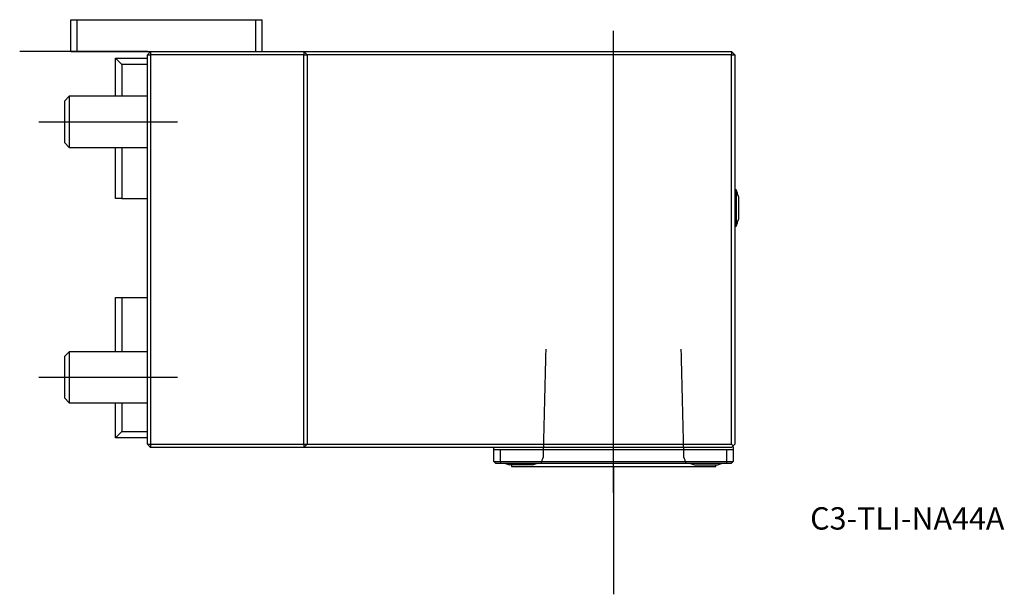
# Model space of a CAD drawing. Units: millimetres. Extents: x -20 to 134, y -85 to 5.
import ezdxf
from ezdxf.enums import TextEntityAlignment as Align
from ezdxf.lldxf.tags import DXFTag

# ---------------------------------------------------------------- set-up
doc = ezdxf.new("R2010")
doc.units = ezdxf.units.MM
for name, color, linetype in [('1', 4, 'Continuous'), ('4', 2, 'CENTER'), ('80', 6, 'Continuous'), ('81', 3, 'Continuous'), ('SK1', 4, 'Continuous'), ('SK3', 1, 'DASHED2'), ('SK4', 2, 'CENTER'), ('SK6', 5, 'Continuous')]:
    doc.layers.add(name, color=color, linetype=linetype)
doc.styles.add('SEACAD_txt_shx', font='txt.shx')
tags = doc.linetypes.add('CENTER', pattern=[50.8, 31.75, -6.35, 6.35, -6.35]).pattern_tags.tags
tags[10:11] = [DXFTag(74, 4), DXFTag(75, 0), DXFTag(340, '0'), DXFTag(46, 0.0), DXFTag(50, 0.0), DXFTag(44, 0.0), DXFTag(45, 0.0)]
tags[8:9] = [DXFTag(74, 4), DXFTag(75, 0), DXFTag(340, '0'), DXFTag(46, 0.0), DXFTag(50, 0.0), DXFTag(44, 0.0), DXFTag(45, 0.0)]
tags[6:7] = [DXFTag(74, 4), DXFTag(75, 0), DXFTag(340, '0'), DXFTag(46, 0.0), DXFTag(50, 0.0), DXFTag(44, 0.0), DXFTag(45, 0.0)]
tags[4:5] = [DXFTag(74, 4), DXFTag(75, 0), DXFTag(340, '0'), DXFTag(46, 0.0), DXFTag(50, 0.0), DXFTag(44, 0.0), DXFTag(45, 0.0)]
tags = doc.linetypes.add('DASHED2', pattern=[9.525, 6.35, -3.175]).pattern_tags.tags
tags[6:7] = [DXFTag(74, 4), DXFTag(75, 0), DXFTag(340, '0'), DXFTag(46, 0.0), DXFTag(50, 0.0), DXFTag(44, 0.0), DXFTag(45, 0.0)]
tags[4:5] = [DXFTag(74, 4), DXFTag(75, 0), DXFTag(340, '0'), DXFTag(46, 0.0), DXFTag(50, 0.0), DXFTag(44, 0.0), DXFTag(45, 0.0)]

# ---------------------------------------------------------------- blocks, each defined once
blk = doc.blocks.new('SEANNOT_GROUP')
at = {"layer": 'SK6', "style": 'SEACAD_txt_shx'}
blk.add_text('C3-TLI-NA44A', height=3.5, dxfattribs=at).set_placement((103.8, -71.36), align=Align.TOP_LEFT)

msp = doc.modelspace()

# ---------------------------------------------------------------- linework, layer by layer
at = {"layer": '1'}
for p, q in [((-12, 5), (-11, 5)), ((-12, 0), (-12, 5)), ((-11, 5), (17, 5)), ((-11, 0), (-11, 5)), ((17, 5), (18, 5)), ((17, 0), (17, 5)), ((18, 0), (18, 5)), ((-12, 0), (-11, 0)), ((-11, 0), (0.5, 0)), ((0.5, 0), (0, -0.5)), ((0.5, 0), (24.5, 0)), ((0.5, 0), (0.5, -0.5)), ((24.5, 0), (91.5, 0)), ((24.5, 0), (24.5, -0.5)), ((24.5, 0), (25, -0.5)), ((91.5, 0), (91.5, -0.5)), ((91.5, 0), (92, -0.5)), ((0, -61.5), (0, -0.5)), ((0, -0.5), (0.5, -0.5)), ((24.5, -0.5), (0.5, -0.5)), ((0.5, -0.5), (0.5, -61.5)), ((24.5, -61.5), (24.5, -0.5)), ((24.5, -0.5), (25, -0.5)), ((25, -0.5), (25, -61.5)), ((91.5, -0.5), (25, -0.5)), ((91.5, -61.5), (91.5, -0.5)), ((91.5, -0.5), (92, -0.5)), ((92, -0.5), (92, -61.5)), ((92.19, -21.65), (92, -21.65)), ((92.19, -21.65), (92.19, -27.35)), ((92.56, -22.7), (92.56, -26.3)), ((92, -27.35), (92.19, -27.35)), ((0, -61.5), (0.5, -62)), ((0, -61.5), (0.5, -61.5)), ((0.5, -61.5), (24.5, -61.5)), ((0.5, -61.5), (0.5, -62)), ((24.5, -61.5), (24.5, -62)), ((24.5, -61.5), (25, -61.5)), ((25, -61.5), (24.5, -62)), ((25, -61.5), (91.5, -61.5)), ((91.5, -61.5), (91.75, -61.75)), ((91.75, -61.75), (92, -61.5)), ((24.5, -62), (0.5, -62)), ((91.5, -62), (24.5, -62)), ((54.25, -62.29), (54.25, -62)), ((54.25, -64.2), (54.25, -62.29)), ((54.3, -62.3), (55.25, -62.3)), ((55.25, -62.3), (90.75, -62.3)), ((55.25, -62.3), (55.25, -64.2)), ((90.75, -62.3), (91.7, -62.3)), ((90.75, -64.2), (90.75, -62.3)), ((91.5, -62), (91.75, -61.75)), ((91.75, -61.9), (91.75, -61.75)), ((91.75, -61.9), (91.75, -62.29)), ((91.75, -62.29), (91.75, -64.2)), ((54.25, -64.2), (55.25, -64.2)), ((54.25, -64.2), (54.55, -64.5)), ((55.37, -64.5), (54.55, -64.5)), ((55.25, -64.2), (90.75, -64.2)), ((55.25, -64.2), (55.37, -64.5)), ((90.63, -64.5), (55.37, -64.5)), ((60.3, -64.7), (56.7, -64.7)), ((57, -64.7), (57, -65)), ((85.7, -64.7), (89.3, -64.7)), ((89, -65), (89, -64.7)), ((90.75, -64.2), (90.63, -64.5)), ((91.45, -64.5), (90.63, -64.5)), ((90.75, -64.2), (91.75, -64.2)), ((91.45, -64.5), (91.75, -64.2)), ((57, -65), (89, -65))]:
    msp.add_line(p, q, dxfattribs=at)
for centre, radius, start, end in [((85.8, -24.5), 7, 14.9006, 24.0255), ((85.8, -24.5), 7, 335.9745, 345.0994), ((54.3, -61.9), 0.4, 262.8192, 270), ((91.7, -61.9), 0.4, 270, 277.1808), ((58.5, -57.93), 7, 249.6856, 255.0994), ((58.5, -57.93), 7, 284.9006, 290.3144), ((87.5, -57.93), 7, 249.6856, 255.0994), ((87.5, -57.93), 7, 284.9006, 290.3144)]:
    msp.add_arc(centre, radius, start, end, dxfattribs=at)
at = {"layer": '4'}
msp.add_line((73, -68.56), (73, -42.74), dxfattribs=at)
at = {"layer": '80'}
msp.add_line((0, 0), (-20, 0), dxfattribs=at)
msp.add_point((0, 0), dxfattribs=at)
at = {"layer": '81'}
msp.add_line((73, -65), (73, -85), dxfattribs=at)
msp.add_point((73, -65), dxfattribs=at)
at = {"layer": 'SK1'}
for p, q in [((-5, -1), (0, -1)), ((-5, -7), (-5, -1)), ((-5, -1), (-4, -2)), ((0, -2), (-4, -2)), ((-4, -2), (-4, -7)), ((-12.23, -7), (-13, -7.77)), ((-12.23, -7), (-12.23, -15)), ((0, -7), (-12.23, -7)), ((-13, -7.77), (-13, -14.23)), ((-13, -14.23), (-12.23, -15)), ((-12.23, -15), (0, -15)), ((-5, -23), (-5, -15)), ((-4, -15), (-4, -23)), ((-4, -23), (-5, -23)), ((-4, -23), (0, -23)), ((-5, -38.5), (-4, -38.5)), ((-5, -47), (-5, -38.5)), ((-4, -38.5), (0, -38.5)), ((-4, -38.5), (-4, -47)), ((-12.23, -47), (-13, -47.77)), ((-13, -47.77), (-13, -54.23)), ((-12.23, -47), (-12.23, -55)), ((0, -47), (-12.23, -47)), ((-13, -54.23), (-12.23, -55)), ((-12.23, -55), (0, -55)), ((-5, -60.5), (-5, -55)), ((-4, -55), (-4, -59.5)), ((-4, -59.5), (-5, -60.5)), ((-4, -59.5), (0, -59.5)), ((0, -60.5), (-5, -60.5))]:
    msp.add_line(p, q, dxfattribs=at)
at = {"layer": 'SK3'}
for points in [[(62.4, -46.6), (62.26, -52.24), (62.12, -57.88), (61.98, -63.52)], [(84.02, -63.52), (83.88, -57.88), (83.74, -52.24), (83.6, -46.6)], [(61.98, -63.52), (61.86, -63.85), (61.74, -64.17), (61.62, -64.5)], [(84.38, -64.5), (84.26, -64.17), (84.14, -63.85), (84.02, -63.52)]]:
    msp.add_open_spline(points, degree=3, dxfattribs=at)
at = {"layer": 'SK4'}
for p, q in [((73, -69.07), (73, 3.23)), ((-16.99, -11), (4.69, -11)), ((-16.99, -51), (4.69, -51))]:
    msp.add_line(p, q, dxfattribs=at)

# ---------------------------------------------------------------- block references
at = {"layer": 'SK6'}
msp.add_blockref('SEANNOT_GROUP', (0, 0), dxfattribs=at)

doc.saveas('drawing.dxf')
